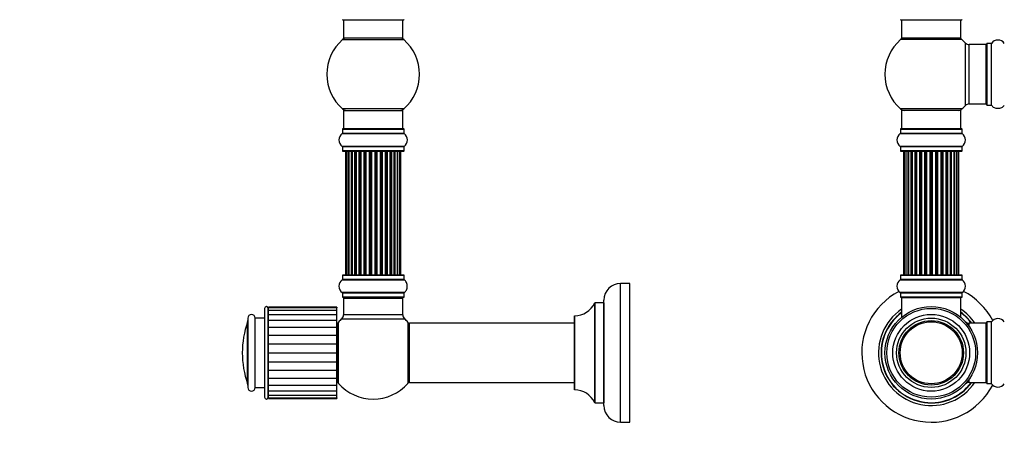
# Model space of a CAD drawing. Units: millimetres. Extents: x 0 to 1432, y 0 to 2668.
# Drawn here: x 0 to 532, y 1348 to 1572 of the extents above; entities that cross this region are included whole.
import ezdxf
from ezdxf import colors
from ezdxf.entities.mleader import LeaderData, LeaderLine
from ezdxf.math import Vec2, Vec3

# ---------------------------------------------------------------- set-up
doc = ezdxf.new("R2010")
doc.units = ezdxf.units.MM
for name, color, linetype in [('DV1_Défaut', 7, 'Continuous'), ('DV4_Défaut', 7, 'Continuous'), ('Défaut', 7, 'Continuous')]:
    doc.layers.add(name, color=color, linetype=linetype)

# ---------------------------------------------------------------- blocks, each defined once
blk = doc.blocks.new('_DOT')
at = {"color": 0}
blk.add_line((0, 0), (-1, 0), dxfattribs=at)
at = {"color": 0, "const_width": 0.333}
blk.add_lwpolyline([(-0.1665, 0, 1), (0.1665, 0, 1)], format="xyb", close=True, dxfattribs=at)
blk = doc.blocks.new('SE')
at = {"layer": 'DV1_Défaut', "color": 7, "linetype": 'Continuous'}
for p, q in [((475.72, 1572), (508.82, 1572)), ((476.27, 1572), (476.27, 1562)), ((508.27, 1562), (508.27, 1572)), ((508.81, 1561.25), (475.73, 1561.25)), ((508.27, 1562), (476.27, 1562)), ((510.63, 1559.46), (510.63, 1525.54)), ((512.84, 1526.5), (512.84, 1558.5)), ((521.77, 1558.5), (512.84, 1558.5)), ((521.77, 1558.5), (521.77, 1526.5)), ((522.27, 1559.05), (522.27, 1525.95)), ((522.37, 1525.85), (522.37, 1559.15)), ((524.72, 1559.15), (522.37, 1559.15)), ((524.72, 1559.15), (524.72, 1525.85)), ((524.8, 1525.81), (524.8, 1559.19)), ((512.84, 1526.5), (521.77, 1526.5)), ((508.81, 1523.75), (475.73, 1523.75)), ((508.27, 1523), (476.27, 1523)), ((476.27, 1523), (476.27, 1513)), ((508.27, 1513), (508.27, 1523)), ((522.37, 1525.85), (524.72, 1525.85)), ((475.58, 1510.47), (508.96, 1510.47)), ((475.62, 1512.9), (508.92, 1512.9)), ((475.62, 1512.9), (475.62, 1510.55)), ((508.92, 1510.55), (475.62, 1510.55)), ((508.82, 1513), (475.72, 1513)), ((508.92, 1510.55), (508.92, 1512.9)), ((508.96, 1503.53), (475.58, 1503.53)), ((475.62, 1503.45), (508.92, 1503.45)), ((475.62, 1503.45), (475.62, 1501.1)), ((508.92, 1501.1), (475.62, 1501.1)), ((475.72, 1501), (508.82, 1501)), ((477.58, 1500.8), (477.27, 1500.8)), ((477.27, 1500.8), (477.27, 1434.2)), ((478.48, 1500.8), (477.58, 1500.8)), ((477.58, 1500.8), (477.58, 1434.2)), ((479.77, 1500.8), (478.48, 1500.8)), ((478.48, 1500.8), (478.48, 1434.2)), ((479.77, 1434.2), (479.77, 1500.8)), ((479.77, 1500.8), (479.94, 1500.8)), ((481.43, 1500.8), (479.94, 1500.8)), ((479.94, 1500.8), (479.94, 1434.2)), ((481.43, 1434.2), (481.43, 1500.8)), ((481.43, 1500.8), (481.67, 1500.8)), ((482.06, 1500.8), (481.67, 1500.8)), ((481.67, 1500.8), (481.67, 1434.2)), ((483.56, 1500.8), (481.9, 1500.8)), ((481.9, 1500.8), (481.9, 1434.2)), ((483.56, 1434.2), (483.56, 1500.8)), ((483.56, 1500.8), (483.81, 1500.8)), ((484.28, 1500.8), (483.81, 1500.8)), ((483.81, 1500.8), (483.81, 1434.2)), ((486.07, 1500.8), (484.27, 1500.8)), ((484.27, 1500.8), (484.27, 1434.2)), ((486.07, 1434.2), (486.07, 1500.8)), ((486.07, 1500.8), (486.31, 1500.8)), ((486.84, 1500.8), (486.31, 1500.8)), ((486.31, 1500.8), (486.31, 1434.2)), ((486.84, 1434.2), (486.84, 1500.8)), ((486.84, 1500.8), (486.94, 1500.8)), ((488.85, 1500.8), (486.94, 1500.8)), ((486.94, 1500.8), (486.94, 1434.2)), ((488.85, 1434.2), (488.85, 1500.8)), ((488.85, 1500.8), (489.08, 1500.8)), ((489.64, 1500.8), (489.08, 1500.8)), ((489.08, 1500.8), (489.08, 1434.2)), ((489.64, 1434.2), (489.64, 1500.8)), ((489.64, 1500.8), (489.81, 1500.8)), ((491.78, 1500.8), (489.81, 1500.8)), ((489.81, 1500.8), (489.81, 1434.2)), ((491.78, 1434.2), (491.78, 1500.8)), ((491.78, 1500.8), (491.98, 1500.8)), ((492.56, 1500.8), (491.98, 1500.8)), ((491.98, 1500.8), (491.98, 1434.2)), ((492.56, 1434.2), (492.56, 1500.8)), ((492.56, 1500.8), (492.76, 1500.8)), ((494.73, 1500.8), (492.76, 1500.8)), ((492.76, 1500.8), (492.76, 1434.2)), ((494.73, 1434.2), (494.73, 1500.8)), ((494.73, 1500.8), (494.9, 1500.8)), ((495.46, 1500.8), (494.9, 1500.8)), ((494.9, 1500.8), (494.9, 1434.2)), ((495.46, 1434.2), (495.46, 1500.8)), ((495.46, 1500.8), (495.69, 1500.8)), ((497.6, 1500.8), (495.69, 1500.8)), ((495.69, 1500.8), (495.69, 1434.2)), ((497.6, 1500.8), (497.7, 1500.8)), ((497.6, 1434.2), (497.6, 1500.8)), ((498.23, 1500.8), (497.7, 1500.8)), ((497.7, 1500.8), (497.7, 1434.2)), ((498.23, 1434.2), (498.23, 1500.8)), ((498.23, 1500.8), (498.47, 1500.8)), ((500.27, 1500.8), (498.47, 1500.8)), ((498.47, 1500.8), (498.47, 1434.2)), ((500.73, 1500.8), (500.26, 1500.8)), ((500.27, 1434.2), (500.27, 1500.8)), ((500.73, 1434.2), (500.73, 1500.8)), ((500.73, 1500.8), (500.98, 1500.8)), ((502.64, 1500.8), (500.98, 1500.8)), ((500.98, 1500.8), (500.98, 1434.2)), ((502.87, 1500.8), (502.48, 1500.8)), ((502.64, 1434.2), (502.64, 1500.8)), ((502.87, 1434.2), (502.87, 1500.8)), ((502.87, 1500.8), (503.11, 1500.8)), ((504.6, 1500.8), (503.11, 1500.8)), ((503.11, 1500.8), (503.11, 1434.2)), ((504.6, 1500.8), (504.77, 1500.8)), ((504.6, 1434.2), (504.6, 1500.8)), ((506.06, 1500.8), (504.77, 1500.8)), ((504.77, 1500.8), (504.77, 1434.2)), ((506.96, 1500.8), (506.06, 1500.8)), ((506.06, 1434.2), (506.06, 1500.8)), ((506.96, 1500.8), (507.27, 1500.8)), ((506.96, 1434.2), (506.96, 1500.8)), ((507.27, 1434.2), (507.27, 1500.8)), ((508.92, 1501.1), (508.92, 1503.45)), ((475.58, 1431.47), (508.96, 1431.47)), ((475.62, 1433.9), (508.92, 1433.9)), ((475.62, 1433.9), (475.62, 1431.55)), ((508.92, 1431.55), (475.62, 1431.55)), ((508.82, 1434), (475.72, 1434)), ((477.58, 1434.2), (477.27, 1434.2)), ((477.58, 1434.2), (478.48, 1434.2)), ((478.48, 1434.2), (479.77, 1434.2)), ((479.94, 1434.2), (479.77, 1434.2)), ((479.94, 1434.2), (481.43, 1434.2)), ((481.67, 1434.2), (481.43, 1434.2)), ((481.67, 1434.2), (482.06, 1434.2)), ((481.9, 1434.2), (483.56, 1434.2)), ((483.81, 1434.2), (483.56, 1434.2)), ((483.81, 1434.2), (484.28, 1434.2)), ((484.27, 1434.2), (486.07, 1434.2)), ((486.31, 1434.2), (486.07, 1434.2)), ((486.31, 1434.2), (486.84, 1434.2)), ((486.94, 1434.2), (486.84, 1434.2)), ((486.94, 1434.2), (488.85, 1434.2)), ((489.08, 1434.2), (488.85, 1434.2)), ((489.08, 1434.2), (489.64, 1434.2)), ((489.81, 1434.2), (489.64, 1434.2)), ((489.81, 1434.2), (491.78, 1434.2)), ((491.98, 1434.2), (491.78, 1434.2)), ((491.98, 1434.2), (492.56, 1434.2)), ((492.76, 1434.2), (492.56, 1434.2)), ((492.76, 1434.2), (494.73, 1434.2)), ((494.9, 1434.2), (494.73, 1434.2)), ((494.9, 1434.2), (495.46, 1434.2)), ((495.69, 1434.2), (495.46, 1434.2)), ((495.69, 1434.2), (497.6, 1434.2)), ((497.7, 1434.2), (497.6, 1434.2)), ((497.7, 1434.2), (498.23, 1434.2)), ((498.47, 1434.2), (498.23, 1434.2)), ((498.47, 1434.2), (500.27, 1434.2)), ((500.26, 1434.2), (500.73, 1434.2)), ((500.98, 1434.2), (500.73, 1434.2)), ((500.98, 1434.2), (502.64, 1434.2)), ((502.48, 1434.2), (502.87, 1434.2)), ((503.11, 1434.2), (502.87, 1434.2)), ((503.11, 1434.2), (504.6, 1434.2)), ((504.77, 1434.2), (504.6, 1434.2)), ((504.77, 1434.2), (506.06, 1434.2)), ((506.06, 1434.2), (506.96, 1434.2)), ((506.96, 1434.2), (507.27, 1434.2)), ((508.92, 1431.55), (508.92, 1433.9)), ((508.96, 1424.53), (475.58, 1424.53)), ((475.62, 1424.45), (508.92, 1424.45)), ((475.62, 1424.45), (475.62, 1422.1)), ((508.92, 1422.1), (475.62, 1422.1)), ((475.72, 1422), (508.82, 1422)), ((476.27, 1421.8), (508.27, 1421.8)), ((476.27, 1421.8), (476.27, 1411.4)), ((508.27, 1411.4), (508.27, 1421.8)), ((508.92, 1422.1), (508.92, 1424.45)), ((476.5, 1411.4), (476.27, 1411.4)), ((508.27, 1411.4), (508.04, 1411.4)), ((512.84, 1406.21), (512.84, 1408)), ((521.77, 1408), (512.84, 1408)), ((521.77, 1408), (521.77, 1376)), ((522.27, 1408.55), (522.27, 1375.45)), ((522.37, 1375.35), (522.37, 1408.65)), ((524.72, 1408.65), (522.37, 1408.65)), ((524.72, 1408.65), (524.72, 1375.35)), ((524.8, 1375.31), (524.8, 1408.69)), ((512.84, 1376), (512.84, 1377.79)), ((512.84, 1376), (521.77, 1376)), ((522.37, 1375.35), (524.72, 1375.35))]:
    blk.add_line(p, q, dxfattribs=at)
for radius in [25, 24, 20.75, 18.75, 17.41, 16.74]:
    blk.add_circle((492.27, 1392), radius, dxfattribs=at)
for centre, radius, start, end in [((475.72, 1572.1), 0.1, 180, 270), ((508.82, 1572.1), 0.1, 270, 0), ((492.27, 1542.5), 25, 131.4096, 228.5904), ((477.72, 1559), 3, 90, 131.4096), ((506.82, 1559), 3, 48.5904, 90), ((492.27, 1542.5), 25, 42.7321, 48.5904), ((512.84, 1561.5), 3, 222.7321, 270), ((521.77, 1558), 0.5, 0, 90), ((522.37, 1559.05), 0.1, 90, 180), ((524.72, 1559.25), 0.1, 270, 325.0179), ((528.27, 1556.76), 4.24, 34.9821, 145.0179), ((512.84, 1523.5), 3, 90, 137.2679), ((521.77, 1527), 0.5, 270, 0), ((477.72, 1526), 3, 228.5904, 270), ((506.82, 1526), 3, 270, 311.4096), ((492.27, 1542.5), 25, 311.4096, 317.2679), ((522.37, 1525.95), 0.1, 180, 270), ((524.72, 1525.75), 0.1, 34.9821, 90), ((528.27, 1528.24), 4.24, 214.9821, 241.1068), ((528.27, 1529.35), 5.24, 246.675, 293.3251), ((527.39, 1527.05), 2.77, 244.6486, 247.2903), ((528.27, 1528.24), 4.24, 299.1889, 325.0179), ((478.01, 1507), 4.24, 124.9821, 235.0179), ((475.52, 1510.55), 0.1, 304.9821, 0), ((475.72, 1512.9), 0.1, 90, 180), ((508.82, 1512.9), 0.1, 0, 90), ((509.02, 1510.55), 0.1, 180, 235.0179), ((506.53, 1507), 4.24, 304.9821, 55.0179), ((475.52, 1503.45), 0.1, 0, 55.0179), ((475.72, 1501.1), 0.1, 180, 270), ((477.47, 1500.8), 0.2, 90, 180), ((477.78, 1500.8), 0.2, 90, 180), ((478.68, 1500.8), 0.2, 90, 180), ((480.14, 1500.8), 0.2, 90, 180), ((482.1, 1500.8), 0.2, 90, 180), ((484.47, 1500.8), 0.2, 90, 180), ((487.14, 1500.8), 0.2, 90, 180), ((497.4, 1500.8), 0.2, 0, 90), ((500.07, 1500.8), 0.2, 0, 90), ((502.44, 1500.8), 0.2, 0, 90), ((504.4, 1500.8), 0.2, 0, 90), ((505.86, 1500.8), 0.2, 0, 90), ((506.76, 1500.8), 0.2, 0, 90), ((507.07, 1500.8), 0.2, 0, 90), ((508.82, 1501.1), 0.1, 270, 0), ((509.02, 1503.45), 0.1, 124.9821, 180), ((478.01, 1428), 4.24, 124.9821, 235.0179), ((475.52, 1431.55), 0.1, 304.9821, 0), ((475.72, 1433.9), 0.1, 90, 180), ((477.47, 1434.2), 0.2, 180, 270), ((477.78, 1434.2), 0.2, 180, 270), ((478.68, 1434.2), 0.2, 180, 270), ((480.14, 1434.2), 0.2, 180, 270), ((482.1, 1434.2), 0.2, 180, 270), ((484.47, 1434.2), 0.2, 180, 270), ((487.14, 1434.2), 0.2, 180, 270), ((497.4, 1434.2), 0.2, 270, 0), ((500.07, 1434.2), 0.2, 270, 0), ((502.44, 1434.2), 0.2, 270, 0), ((504.4, 1434.2), 0.2, 270, 0), ((505.86, 1434.2), 0.2, 270, 0), ((506.76, 1434.2), 0.2, 270, 0), ((507.07, 1434.2), 0.2, 270, 0), ((508.82, 1433.9), 0.1, 0, 90), ((509.02, 1431.55), 0.1, 180, 235.0179), ((506.53, 1428), 4.24, 304.9821, 55.0179), ((492.27, 1392), 37.5, 117.7153, 332.2847), ((492.27, 1392), 37.5, 27.7153, 62.2847), ((475.52, 1424.45), 0.1, 0, 55.0179), ((475.72, 1422.1), 0.1, 180, 270), ((476.47, 1421.8), 0.2, 90, 180), ((508.07, 1421.8), 0.2, 0, 90), ((508.82, 1422.1), 0.1, 270, 0), ((509.02, 1424.45), 0.1, 124.9821, 180), ((492.27, 1392), 28.5, 124.1529, 325.8471), ((492.27, 1392), 28.5, 34.1529, 55.8471), ((492.27, 1392), 27.1, 126.1858, 323.8142), ((492.27, 1392), 27, 126.3412, 323.6588), ((492.27, 1392), 26.94, 126.4318, 323.5682), ((476.47, 1411.4), 0.2, 180, 225.1253), ((508.07, 1411.4), 0.2, 314.8747, 0), ((492.27, 1392), 27.1, 36.1858, 53.8142), ((492.27, 1392), 27, 36.3412, 53.6588), ((492.27, 1392), 26.94, 36.4318, 53.5682), ((528.27, 1406.26), 4.24, 34.9821, 145.0179), ((512.84, 1411), 3, 222.7321, 270), ((521.77, 1407.5), 0.5, 0, 90), ((522.37, 1408.55), 0.1, 90, 180), ((524.72, 1408.75), 0.1, 270, 325.0179), ((512.84, 1373), 3, 90, 137.2679), ((521.77, 1376.5), 0.5, 270, 0), ((522.37, 1375.45), 0.1, 180, 270), ((524.72, 1375.25), 0.1, 34.9821, 90), ((528.27, 1377.74), 4.24, 214.9821, 325.0179)]:
    blk.add_arc(centre, radius, start, end, dxfattribs=at)
for centre, ratio, start_param, end_param in [((478.64, 1500.8), 0.084013, 2.969061, 3.141593), ((479.71, 1500.8), 0.289353, 1.570796, 3.141593), ((481.33, 1500.8), 0.482048, 1.570796, 3.141593), ((481.82, 1500.8), 0.756886, 3.141593, 4.712389), ((483.42, 1500.8), 0.653675, 1.570796, 3.141593), ((483.93, 1500.8), 0.604466, 3.141593, 4.712389), ((484.39, 1500.8), 0.570851, 3.141593, 4.274707), ((485.91, 1500.8), 0.796733, 1.570796, 3.141593), ((486.4, 1500.8), 0.425628, 3.141593, 4.712389), ((486.92, 1500.8), 0.38767, 3.141593, 4.712389), ((488.67, 1500.8), 0.90497, 1.570796, 3.141593), ((489.12, 1500.8), 0.228188, 3.141593, 4.712389), ((489.68, 1500.8), 0.187545, 3.141593, 4.712389), ((490.01, 1500.8), 0.999788, 3.141593, 4.712389), ((491.59, 1500.8), 0.973656, 1.570796, 3.141593), ((491.98, 1500.8), 0.020775, 3.141593, 4.712389), ((492.56, 1500.8), 0.020775, 1.570796, 3.141593), ((492.95, 1500.8), 0.973656, 3.141593, 4.712389), ((494.53, 1500.8), 0.999788, 1.570796, 3.141593), ((494.86, 1500.8), 0.187545, 1.570796, 3.141593), ((495.42, 1500.8), 0.228188, 1.570796, 3.141593), ((495.87, 1500.8), 0.90497, 3.141593, 4.712389), ((497.62, 1500.8), 0.38767, 1.570796, 3.141593), ((498.14, 1500.8), 0.425628, 1.570796, 3.141593), ((498.63, 1500.8), 0.796733, 3.141593, 4.712389), ((500.15, 1500.8), 0.570851, 2.008478, 3.141593), ((500.61, 1500.8), 0.604466, 1.570796, 3.141593), ((501.11, 1500.8), 0.653675, 3.141593, 4.712389), ((502.71, 1500.8), 0.756886, 1.570796, 3.141593), ((503.21, 1500.8), 0.482048, 3.141593, 4.712389), ((504.83, 1500.8), 0.289353, 3.141593, 4.712389), ((505.9, 1500.8), 0.084013, 3.141593, 3.314124), ((478.64, 1434.2), 0.084013, 0, 0.172532), ((479.71, 1434.2), 0.289353, 0, 1.570796), ((481.33, 1434.2), 0.482048, 0, 1.570796), ((481.82, 1434.2), 0.756886, 4.712389, 6.283185), ((483.42, 1434.2), 0.653675, 0, 1.570796), ((483.93, 1434.2), 0.604466, 4.712389, 6.283185), ((484.39, 1434.2), 0.570851, 5.150071, 6.283185), ((485.91, 1434.2), 0.796733, 0, 1.570796), ((486.4, 1434.2), 0.425628, 4.712389, 6.283185), ((486.92, 1434.2), 0.38767, 4.712389, 6.283185), ((488.67, 1434.2), 0.90497, 0, 1.570796), ((489.12, 1434.2), 0.228188, 4.712389, 6.283185), ((489.68, 1434.2), 0.187545, 4.712389, 6.283185), ((490.01, 1434.2), 0.999788, 4.712389, 6.283185), ((491.59, 1434.2), 0.973656, 0, 1.570796), ((491.98, 1434.2), 0.020775, 4.712389, 6.283185), ((492.56, 1434.2), 0.020775, 0, 1.570796), ((492.95, 1434.2), 0.973656, 4.712389, 6.283185), ((494.53, 1434.2), 0.999788, 0, 1.570796), ((494.86, 1434.2), 0.187545, 0, 1.570796), ((495.42, 1434.2), 0.228188, 0, 1.570796), ((495.87, 1434.2), 0.90497, 4.712389, 6.283185), ((497.62, 1434.2), 0.38767, 0, 1.570796), ((498.14, 1434.2), 0.425628, 0, 1.570796), ((498.63, 1434.2), 0.796733, 4.712389, 6.283185), ((500.15, 1434.2), 0.570851, 0, 1.133115), ((500.61, 1434.2), 0.604466, 0, 1.570796), ((501.11, 1434.2), 0.653675, 4.712389, 6.283185), ((502.71, 1434.2), 0.756886, 0, 1.570796), ((503.21, 1434.2), 0.482048, 4.712389, 6.283185), ((504.83, 1434.2), 0.289353, 4.712389, 6.283185), ((505.9, 1434.2), 0.084013, 6.110654, 6.283185)]:
    blk.add_ellipse(centre, major_axis=(0, -0.2), ratio=ratio, start_param=start_param, end_param=end_param, dxfattribs=at)
blk = doc.blocks.new('SE3')
at = {"layer": 'DV4_Défaut', "color": 7, "linetype": 'Continuous'}
for p, q in [((174.35, 1572), (207.45, 1572)), ((174.9, 1572), (174.9, 1562)), ((206.9, 1562), (206.9, 1572)), ((174.36, 1561.25), (207.44, 1561.25)), ((206.9, 1562), (174.9, 1562)), ((207.44, 1523.75), (174.36, 1523.75)), ((174.9, 1523), (206.9, 1523)), ((174.9, 1523), (174.9, 1513)), ((206.9, 1513), (206.9, 1523)), ((174.21, 1510.47), (207.59, 1510.47)), ((174.25, 1512.9), (207.55, 1512.9)), ((174.25, 1512.9), (174.25, 1510.55)), ((207.55, 1510.55), (174.25, 1510.55)), ((207.45, 1513), (174.35, 1513)), ((207.55, 1510.55), (207.55, 1512.9)), ((207.59, 1503.53), (174.21, 1503.53)), ((174.25, 1503.45), (207.55, 1503.45)), ((174.25, 1503.45), (174.25, 1501.1)), ((207.55, 1501.1), (174.25, 1501.1)), ((174.35, 1501), (207.45, 1501)), ((176.59, 1500.8), (175.98, 1500.8)), ((175.98, 1500.8), (175.98, 1434.2)), ((177.77, 1500.8), (176.59, 1500.8)), ((176.59, 1500.8), (176.59, 1434.2)), ((177.77, 1434.2), (177.77, 1500.8)), ((179.16, 1500.8), (177.78, 1500.8)), ((177.78, 1500.8), (177.78, 1434.2)), ((179.16, 1434.2), (179.16, 1500.8)), ((179.16, 1500.8), (179.41, 1500.8)), ((179.5, 1500.8), (179.41, 1500.8)), ((179.41, 1500.8), (179.41, 1434.2)), ((181.07, 1500.8), (179.5, 1500.8)), ((179.5, 1500.8), (179.5, 1434.2)), ((181.07, 1434.2), (181.07, 1500.8)), ((181.07, 1500.8), (181.32, 1500.8)), ((181.75, 1500.8), (181.32, 1500.8)), ((181.32, 1500.8), (181.32, 1434.2)), ((183.4, 1500.8), (181.67, 1500.8)), ((181.67, 1500.8), (181.67, 1434.2)), ((183.4, 1434.2), (183.4, 1500.8)), ((183.4, 1500.8), (183.65, 1500.8)), ((184.15, 1500.8), (183.65, 1500.8)), ((183.65, 1500.8), (183.65, 1434.2)), ((184.15, 1434.2), (184.15, 1500.8)), ((184.15, 1500.8), (184.21, 1500.8)), ((186.06, 1500.8), (184.21, 1500.8)), ((184.21, 1500.8), (184.21, 1434.2)), ((186.06, 1434.2), (186.06, 1500.8)), ((186.06, 1500.8), (186.3, 1500.8)), ((186.85, 1500.8), (186.3, 1500.8)), ((186.3, 1500.8), (186.3, 1434.2)), ((186.85, 1434.2), (186.85, 1500.8)), ((186.85, 1500.8), (186.99, 1500.8)), ((188.93, 1500.8), (186.99, 1500.8)), ((186.99, 1500.8), (186.99, 1434.2)), ((188.93, 1434.2), (188.93, 1500.8)), ((188.93, 1500.8), (189.15, 1500.8)), ((189.73, 1500.8), (189.15, 1500.8)), ((189.15, 1500.8), (189.15, 1434.2)), ((189.73, 1434.2), (189.73, 1500.8)), ((189.73, 1500.8), (189.91, 1500.8)), ((189.91, 1500.8), (189.91, 1434.2)), ((191.89, 1500.8), (189.91, 1500.8)), ((191.89, 1434.2), (191.89, 1500.8)), ((191.89, 1500.8), (192.07, 1500.8)), ((192.07, 1500.8), (192.07, 1434.2)), ((192.65, 1500.8), (192.07, 1500.8)), ((192.65, 1434.2), (192.65, 1500.8)), ((192.65, 1500.8), (192.87, 1500.8)), ((192.87, 1500.8), (192.87, 1434.2)), ((194.81, 1500.8), (192.87, 1500.8)), ((194.81, 1500.8), (194.95, 1500.8)), ((194.81, 1434.2), (194.81, 1500.8)), ((194.95, 1500.8), (194.95, 1434.2)), ((195.5, 1500.8), (194.95, 1500.8)), ((195.5, 1434.2), (195.5, 1500.8)), ((195.5, 1500.8), (195.74, 1500.8)), ((195.74, 1500.8), (195.74, 1434.2)), ((197.59, 1500.8), (195.74, 1500.8)), ((197.59, 1500.8), (197.65, 1500.8)), ((197.59, 1434.2), (197.59, 1500.8)), ((197.65, 1500.8), (197.65, 1434.2)), ((198.15, 1500.8), (197.65, 1500.8)), ((198.15, 1434.2), (198.15, 1500.8)), ((198.15, 1500.8), (198.4, 1500.8)), ((198.4, 1500.8), (198.4, 1434.2)), ((200.13, 1500.8), (198.4, 1500.8)), ((200.48, 1500.8), (200.05, 1500.8)), ((200.13, 1434.2), (200.13, 1500.8)), ((200.48, 1434.2), (200.48, 1500.8)), ((200.48, 1500.8), (200.73, 1500.8)), ((200.73, 1500.8), (200.73, 1434.2)), ((202.3, 1500.8), (200.73, 1500.8)), ((202.39, 1500.8), (202.3, 1500.8)), ((202.3, 1434.2), (202.3, 1500.8)), ((202.39, 1434.2), (202.39, 1500.8)), ((202.39, 1500.8), (202.64, 1500.8)), ((202.64, 1500.8), (202.64, 1434.2)), ((204.02, 1500.8), (202.64, 1500.8)), ((204.02, 1434.2), (204.02, 1500.8)), ((204.03, 1500.8), (204.03, 1434.2)), ((205.21, 1500.8), (204.03, 1500.8)), ((205.82, 1500.8), (205.21, 1500.8)), ((205.21, 1434.2), (205.21, 1500.8)), ((205.82, 1434.2), (205.82, 1500.8)), ((207.55, 1501.1), (207.55, 1503.45)), ((174.21, 1431.47), (207.59, 1431.47)), ((174.25, 1433.9), (207.55, 1433.9)), ((174.25, 1433.9), (174.25, 1431.55)), ((207.55, 1431.55), (174.25, 1431.55)), ((207.45, 1434), (174.35, 1434)), ((175.98, 1434.2), (176.59, 1434.2)), ((176.59, 1434.2), (177.77, 1434.2)), ((177.78, 1434.2), (179.16, 1434.2)), ((179.41, 1434.2), (179.16, 1434.2)), ((179.41, 1434.2), (179.5, 1434.2)), ((179.5, 1434.2), (181.07, 1434.2)), ((181.32, 1434.2), (181.07, 1434.2)), ((181.32, 1434.2), (181.75, 1434.2)), ((181.67, 1434.2), (183.4, 1434.2)), ((183.65, 1434.2), (183.4, 1434.2)), ((183.65, 1434.2), (184.15, 1434.2)), ((184.21, 1434.2), (184.15, 1434.2)), ((184.21, 1434.2), (186.06, 1434.2)), ((186.3, 1434.2), (186.06, 1434.2)), ((186.3, 1434.2), (186.85, 1434.2)), ((186.99, 1434.2), (186.85, 1434.2)), ((186.99, 1434.2), (188.93, 1434.2)), ((189.15, 1434.2), (188.93, 1434.2)), ((189.15, 1434.2), (189.73, 1434.2)), ((189.91, 1434.2), (189.73, 1434.2)), ((189.91, 1434.2), (191.89, 1434.2)), ((192.07, 1434.2), (191.89, 1434.2)), ((192.07, 1434.2), (192.65, 1434.2)), ((192.87, 1434.2), (192.65, 1434.2)), ((192.87, 1434.2), (194.81, 1434.2)), ((194.95, 1434.2), (194.81, 1434.2)), ((194.95, 1434.2), (195.5, 1434.2)), ((195.74, 1434.2), (195.5, 1434.2)), ((195.74, 1434.2), (197.59, 1434.2)), ((197.65, 1434.2), (197.59, 1434.2)), ((197.65, 1434.2), (198.15, 1434.2)), ((198.4, 1434.2), (198.15, 1434.2)), ((198.4, 1434.2), (200.13, 1434.2)), ((200.05, 1434.2), (200.48, 1434.2)), ((200.73, 1434.2), (200.48, 1434.2)), ((200.73, 1434.2), (202.3, 1434.2)), ((202.3, 1434.2), (202.39, 1434.2)), ((202.64, 1434.2), (202.39, 1434.2)), ((202.64, 1434.2), (204.02, 1434.2)), ((204.03, 1434.2), (205.21, 1434.2)), ((205.21, 1434.2), (205.82, 1434.2)), ((207.55, 1431.55), (207.55, 1433.9)), ((324.55, 1354.5), (324.55, 1429.5)), ((329.55, 1429.5), (324.55, 1429.5)), ((329.55, 1354.5), (329.55, 1429.5)), ((207.59, 1424.53), (174.21, 1424.53)), ((174.25, 1424.45), (207.55, 1424.45)), ((174.25, 1424.45), (174.25, 1422.1)), ((207.55, 1422.1), (174.25, 1422.1)), ((174.35, 1422), (207.45, 1422)), ((175, 1421.8), (174.9, 1421.8)), ((174.9, 1421.8), (174.9, 1421.5)), ((174.9, 1421.5), (206.9, 1421.5)), ((174.9, 1421.5), (174.9, 1412.57)), ((206.9, 1421.8), (206.8, 1421.8)), ((206.9, 1421.5), (206.9, 1421.8)), ((206.9, 1412.57), (206.9, 1421.5)), ((207.55, 1422.1), (207.55, 1424.45)), ((315.55, 1363.5), (315.55, 1420.5)), ((132.2, 1416), (132.2, 1368)), ((134.2, 1368), (134.2, 1416)), ((134.3, 1416.75), (134.3, 1416.27)), ((171.3, 1416.75), (134.3, 1416.75)), ((134.3, 1414.84), (134.3, 1416.27)), ((171.3, 1416.27), (134.3, 1416.27)), ((134.3, 1412.52), (134.3, 1414.84)), ((171.3, 1414.84), (134.3, 1414.84)), ((171.3, 1416.75), (171.3, 1416.27)), ((171.3, 1414.84), (171.3, 1416.27)), ((171.3, 1412.52), (171.3, 1414.84)), ((310.52, 1418.94), (310.52, 1365.06)), ((310.61, 1365), (310.61, 1419)), ((315.45, 1419), (310.61, 1419)), ((315.45, 1419), (315.45, 1365)), ((123.2, 1410.75), (123.2, 1373.25)), ((127.2, 1373.25), (127.2, 1410.75)), ((132.2, 1410.75), (127.2, 1410.75)), ((134.3, 1409.43), (134.3, 1412.52)), ((171.3, 1412.52), (134.3, 1412.52)), ((134.3, 1405.67), (134.3, 1409.43)), ((171.3, 1409.43), (134.3, 1409.43)), ((171.3, 1409.43), (171.3, 1412.52)), ((171.3, 1405.67), (171.3, 1409.43)), ((173.94, 1410.36), (207.86, 1410.36)), ((206.9, 1412.57), (174.9, 1412.57)), ((299.55, 1411.9), (299.55, 1372.1)), ((299.65, 1372), (299.65, 1412)), ((123.08, 1375.26), (123.08, 1408.74)), ((134.3, 1401.46), (134.3, 1405.69)), ((171.3, 1405.69), (134.3, 1405.69)), ((171.3, 1401.46), (171.3, 1405.69)), ((171.4, 1404), (171.3, 1404)), ((171.4, 1406.55), (171.4, 1377.45)), ((172.15, 1375.46), (172.15, 1408.54)), ((209.65, 1408.54), (209.65, 1375.46)), ((210.4, 1407.9), (210.4, 1376.1)), ((210.5, 1376), (210.5, 1408)), ((299.55, 1408), (210.5, 1408)), ((134.3, 1401.46), (171.3, 1401.46)), ((134.3, 1396.83), (134.3, 1401.46)), ((171.3, 1396.83), (171.3, 1401.46)), ((134.3, 1394), (134.2, 1394)), ((134.3, 1393.57), (134.2, 1393.57)), ((134.3, 1396.83), (171.3, 1396.83)), ((134.3, 1392), (134.3, 1396.83)), ((171.3, 1392), (171.3, 1396.83)), ((134.3, 1390.43), (134.2, 1390.43)), ((134.2, 1390), (134.3, 1390)), ((134.3, 1392), (171.3, 1392)), ((134.3, 1387.17), (134.3, 1392)), ((171.3, 1387.17), (171.3, 1392)), ((134.3, 1387.17), (171.3, 1387.17)), ((134.3, 1382.54), (134.3, 1387.17)), ((134.3, 1382.54), (171.3, 1382.54)), ((134.3, 1378.31), (134.3, 1382.54)), ((171.3, 1382.54), (171.3, 1387.17)), ((171.3, 1378.31), (171.3, 1382.54)), ((134.3, 1374.57), (134.3, 1378.33)), ((134.3, 1378.31), (171.3, 1378.31)), ((171.3, 1380), (171.4, 1380)), ((171.3, 1374.57), (171.3, 1378.33)), ((127.2, 1373.25), (132.2, 1373.25)), ((134.3, 1371.47), (134.3, 1374.57)), ((134.3, 1374.57), (171.3, 1374.57)), ((171.3, 1371.47), (171.3, 1374.57)), ((210.5, 1376), (299.55, 1376)), ((134.3, 1369.16), (134.3, 1371.47)), ((134.3, 1371.47), (171.3, 1371.47)), ((134.3, 1367.73), (134.3, 1369.16)), ((134.3, 1369.16), (171.3, 1369.16)), ((134.3, 1367.73), (134.3, 1367.25)), ((134.3, 1367.73), (171.3, 1367.73)), ((134.3, 1367.25), (171.3, 1367.25)), ((171.3, 1369.16), (171.3, 1371.47)), ((171.3, 1367.73), (171.3, 1369.16)), ((171.3, 1367.73), (171.3, 1367.25)), ((310.61, 1365), (315.45, 1365)), ((324.55, 1354.5), (329.55, 1354.5))]:
    blk.add_line(p, q, dxfattribs=at)
for centre, radius, start, end in [((174.35, 1572.1), 0.1, 180, 270), ((207.45, 1572.1), 0.1, 270, 0), ((190.9, 1542.5), 25, 131.4096, 228.5904), ((176.35, 1559), 3, 90, 131.4096), ((205.45, 1559), 3, 48.5904, 90), ((190.9, 1542.5), 25, 311.4096, 48.5904), ((176.35, 1526), 3, 228.5904, 270), ((205.45, 1526), 3, 270, 311.4096), ((176.64, 1507), 4.24, 124.9821, 235.0179), ((174.15, 1510.55), 0.1, 304.9821, 0), ((174.35, 1512.9), 0.1, 90, 180), ((207.45, 1512.9), 0.1, 0, 90), ((207.65, 1510.55), 0.1, 180, 235.0179), ((205.16, 1507), 4.24, 304.9821, 55.0179), ((174.15, 1503.45), 0.1, 0, 55.0179), ((174.35, 1501.1), 0.1, 180, 270), ((176.18, 1500.8), 0.2, 90, 180), ((176.79, 1500.8), 0.2, 90, 180), ((177.98, 1500.8), 0.2, 90, 180), ((179.7, 1500.8), 0.2, 90, 180), ((181.87, 1500.8), 0.2, 90, 180), ((184.41, 1500.8), 0.2, 90, 180), ((187.19, 1500.8), 0.2, 90, 180), ((194.61, 1500.8), 0.2, 0, 90), ((197.39, 1500.8), 0.2, 0, 90), ((199.93, 1500.8), 0.2, 0, 90), ((202.1, 1500.8), 0.2, 0, 90), ((203.82, 1500.8), 0.2, 0, 90), ((205.01, 1500.8), 0.2, 0, 90), ((205.62, 1500.8), 0.2, 0, 90), ((207.45, 1501.1), 0.1, 270, 0), ((207.65, 1503.45), 0.1, 124.9821, 180), ((176.64, 1428), 4.24, 124.9821, 235.0179), ((174.15, 1431.55), 0.1, 304.9821, 0), ((174.35, 1433.9), 0.1, 90, 180), ((176.18, 1434.2), 0.2, 180, 270), ((176.79, 1434.2), 0.2, 180, 270), ((177.98, 1434.2), 0.2, 180, 270), ((179.7, 1434.2), 0.2, 180, 270), ((181.87, 1434.2), 0.2, 180, 270), ((184.41, 1434.2), 0.2, 180, 270), ((187.19, 1434.2), 0.2, 180, 270), ((194.61, 1434.2), 0.2, 270, 0), ((197.39, 1434.2), 0.2, 270, 0), ((199.93, 1434.2), 0.2, 270, 0), ((202.1, 1434.2), 0.2, 270, 0), ((203.82, 1434.2), 0.2, 270, 0), ((205.01, 1434.2), 0.2, 270, 0), ((205.62, 1434.2), 0.2, 270, 0), ((207.45, 1433.9), 0.1, 0, 90), ((207.65, 1431.55), 0.1, 180, 235.0179), ((205.16, 1428), 4.24, 28.8887, 55.0179), ((205.16, 1428), 4.24, 304.9821, 330.8033), ((204.05, 1428), 5.24, 22.9287, 23.325), ((201.68, 1426.97), 7.82, 23.1857, 23.3671), ((204.05, 1428), 5.24, 336.6749, 22.3145), ((205.16, 1428), 4.24, 330.8033, 331.9853), ((204.46, 1428.12), 4.81, 18.0338, 22.4973), ((324.55, 1420.5), 9, 90, 180), ((174.15, 1424.45), 0.1, 0, 55.0179), ((174.35, 1422.1), 0.1, 180, 270), ((175.4, 1421.5), 0.5, 90, 180), ((175.1, 1421.8), 0.2, 90, 180), ((206.4, 1421.5), 0.5, 0, 90), ((206.7, 1421.8), 0.2, 0, 90), ((207.45, 1422.1), 0.1, 270, 0), ((207.65, 1424.45), 0.1, 124.9821, 180), ((133.2, 1416), 1, 0, 180), ((299.64, 1424), 12, 270.042, 335.0733), ((310.61, 1418.9), 0.1, 90, 155.0733), ((315.45, 1419.1), 0.1, 270, 0), ((121.2, 1409.41), 2, 340.4428, 360), ((125.2, 1410.75), 2, 0, 180), ((190.9, 1392), 25, 132.7321, 138.5904), ((171.9, 1412.57), 3, 312.7321, 0), ((209.9, 1412.57), 3, 180, 227.2679), ((190.9, 1392), 25, 41.4096, 47.2679), ((299.65, 1411.9), 0.1, 90.042, 180), ((170.2, 1392), 50, 160.4428, 199.5572), ((174.4, 1406.55), 3, 138.5904, 180), ((207.4, 1406.55), 3, 0, 41.4096), ((210.5, 1407.9), 0.1, 90, 180), ((174.4, 1377.45), 3, 180, 221.4096), ((207.4, 1377.45), 3, 318.5904, 0), ((121.2, 1374.59), 2, 0, 19.5572), ((125.2, 1373.25), 2, 180, 0), ((190.9, 1392), 25, 221.4096, 318.5904), ((210.5, 1376.1), 0.1, 180, 270), ((299.65, 1372.1), 0.1, 180, 269.958), ((299.64, 1360), 12, 24.9267, 89.958), ((133.2, 1368), 1, 180, 0), ((310.61, 1365.1), 0.1, 204.9267, 270), ((315.45, 1364.9), 0.1, 0, 90), ((324.55, 1363.5), 9, 180, 270)]:
    blk.add_arc(centre, radius, start, end, dxfattribs=at)
for centre, major_axis, ratio, start_param, end_param in [((177.74, 1500.8), (0, -0.2), 0.187711, 1.570796, 3.141593), ((179.09, 1500.8), (0, -0.2), 0.387825, 1.570796, 3.141591), ((179.57, 1500.8), (0, -0.2), 0.821054, 3.141593, 4.712389), ((180.95, 1500.8), (0, -0.2), 0.570989, 1.570796, 3.141593), ((181.46, 1500.8), (0, -0.2), 0.684425, 3.141593, 4.712389), ((183.25, 1500.8), (0, -0.2), 0.729199, 1.570796, 3.141593), ((183.75, 1500.8), (0, -0.2), 0.517884, 3.141593, 4.712389), ((184.25, 1500.8), (0, -0.2), 0.4819, 3.141593, 4.712389), ((185.89, 1500.8), (0, -0.2), 0.855538, 1.570796, 3.141593), ((186.36, 1500.8), (0, -0.2), 0.328709, 3.141593, 4.712389), ((186.91, 1500.8), (0, -0.2), 0.289192, 3.141593, 4.712389), ((188.74, 1500.8), (0, -0.2), 0.944487, 1.570796, 3.141593), ((189.17, 1500.8), (0, -0.2), 0.125168, 3.141591, 4.712389), ((189.74, 1500.8), (0, -0.2), 0.083844, 3.141593, 4.712389), ((190.11, 1500.8), (0, 0.2), 0.992157, 0, 1.570796), ((191.69, 1500.8), (0, 0.2), 0.992157, 4.712389, 6.283185), ((192.06, 1500.8), (0, 0.2), 0.083844, 4.712389, 6.283185), ((192.63, 1500.8), (0, 0.2), 0.125168, 4.712389, 6.283185), ((193.06, 1500.8), (0, 0.2), 0.944487, 0, 1.570796), ((194.89, 1500.8), (0, 0.2), 0.289192, 4.712389, 6.283185), ((195.44, 1500.8), (0, 0.2), 0.328709, 4.712389, 6.283185), ((195.91, 1500.8), (0, 0.2), 0.855538, 0, 1.570796), ((197.55, 1500.8), (0, 0.2), 0.4819, 4.712389, 6.283185), ((198.05, 1500.8), (0, 0.2), 0.517884, 4.712389, 6.283185), ((198.55, 1500.8), (0, 0.2), 0.729199, 0, 1.570796), ((200.35, 1500.8), (0, 0.2), 0.684425, 4.712389, 6.283185), ((200.85, 1500.8), (0, 0.2), 0.570989, 0, 1.570796), ((202.23, 1500.8), (0, 0.2), 0.821054, 4.712389, 6.283185), ((202.71, 1500.8), (0, 0.2), 0.387825, 0, 1.570796), ((204.06, 1500.8), (0, 0.2), 0.187711, 0, 1.570796), ((177.74, 1434.2), (0, -0.2), 0.187711, 0, 1.570796), ((179.09, 1434.2), (0, -0.2), 0.387825, 0, 1.570796), ((179.57, 1434.2), (0, -0.2), 0.821054, 4.712389, 6.283185), ((180.95, 1434.2), (0, -0.2), 0.570989, 0, 1.570796), ((181.46, 1434.2), (0, -0.2), 0.684425, 4.712389, 6.283185), ((183.25, 1434.2), (0, -0.2), 0.729199, 0, 1.570796), ((183.75, 1434.2), (0, -0.2), 0.517884, 4.712389, 6.283185), ((184.25, 1434.2), (0, -0.2), 0.4819, 4.712389, 6.283185), ((185.89, 1434.2), (0, -0.2), 0.855538, 0, 1.570796), ((186.36, 1434.2), (0, -0.2), 0.328709, 4.712389, 6.283185), ((186.91, 1434.2), (0, -0.2), 0.289192, 4.712389, 6.283185), ((188.74, 1434.2), (0, -0.2), 0.944487, 0, 1.570796), ((189.17, 1434.2), (0, -0.2), 0.125168, 4.712389, 6.283185), ((189.74, 1434.2), (0, -0.2), 0.083844, 4.712389, 6.283185), ((190.11, 1434.2), (0, 0.2), 0.992157, 1.570796, 3.141593), ((191.69, 1434.2), (0, 0.2), 0.992157, 3.141593, 4.712389), ((192.06, 1434.2), (0, 0.2), 0.083844, 3.141593, 4.712389), ((192.63, 1434.2), (0, 0.2), 0.125168, 3.141593, 4.712389), ((193.06, 1434.2), (0, 0.2), 0.944487, 1.570796, 3.141593), ((194.89, 1434.2), (0, 0.2), 0.289192, 3.141593, 4.712389), ((195.44, 1434.2), (0, 0.2), 0.328709, 3.141593, 4.712389), ((195.91, 1434.2), (0, 0.2), 0.855538, 1.570796, 3.141593), ((197.55, 1434.2), (0, 0.2), 0.4819, 3.141593, 4.712389), ((198.05, 1434.2), (0, 0.2), 0.517884, 3.141593, 4.712389), ((198.55, 1434.2), (0, 0.2), 0.729199, 1.570796, 3.141593), ((200.35, 1434.2), (0, 0.2), 0.684425, 3.141593, 4.712389), ((200.85, 1434.2), (0, 0.2), 0.570989, 1.570796, 3.141593), ((202.23, 1434.2), (0, 0.2), 0.821054, 3.141593, 4.712389), ((202.71, 1434.2), (0, 0.2), 0.387825, 1.570796, 3.141593), ((204.06, 1434.2), (0, 0.2), 0.187711, 1.570796, 3.141593)]:
    blk.add_ellipse(centre, major_axis=major_axis, ratio=ratio, start_param=start_param, end_param=end_param, dxfattribs=at)

msp = doc.modelspace()

# ---------------------------------------------------------------- block references
at = {"layer": 'Défaut'}
for name in ['SE', 'SE3']:
    msp.add_blockref(name, (0, 0), dxfattribs=at)

# ---------------------------------------------------------------- leaders
at = {"layer": 'Défaut', "color": 7, "linetype": 'Continuous'}
ml = msp.add_multileader_mtext('Standard', dxfattribs=at)
ml.set_content('{\\pxsm0.9;\\fSolid Edge ISO|b1||i0||c0|p34;\\W1.;05/09/2019\\P}', color=256)
ml.set_leader_properties()
ml.set_arrow_properties(name='DOT')
ml.build(insert=Vec2(0, 0))
ml.multileader.update_dxf_attribs({"leader_type": 0, "dogleg_length": 0, "arrow_head_size": 12})
ctx = ml.context
ctx.base_point, ctx.char_height, ctx.arrow_head_size, ctx.landing_gap_size = Vec3(1088.92, 2660.63), 12, 12, 4.2
notes = []
notes.append((ctx, [(0, (0, 0, 0), (0, 0), (1, 0), 1, [])]))
ctx.mtext.insert = Vec3(1090.92, 2666.75)
ml = msp.add_multileader_mtext('Standard', dxfattribs=at)
ml.set_content('{\\pxsm0.9;\\fArial|b1||i0||c0|p34;\\W1.;TWF6H2\\P}', color=256)
ml.set_leader_properties()
ml.set_arrow_properties(name='DOT')
ml.build(insert=Vec2(0, 0))
ml.multileader.update_dxf_attribs({"leader_type": 0, "dogleg_length": 0, "arrow_head_size": 12})
ctx = ml.context
ctx.base_point, ctx.char_height, ctx.arrow_head_size, ctx.landing_gap_size = Vec3(369.8, 2660.46), 12, 12, 4.2
notes.append((ctx, [(0, (0, 0, 0), (0, 0), (1, 0), 1, [])]))
ctx.mtext.insert = Vec3(371.8, 2666.56)
for ctx, leaders in notes:
    for number, flags, end, landing, length, lines in leaders:
        leader = LeaderData()
        leader.index, (leader.has_last_leader_line, leader.has_dogleg_vector, leader.attachment_direction) = number, flags
        leader.last_leader_point, leader.dogleg_vector, leader.dogleg_length = Vec3(end), Vec3(landing), length
        for number, points, colour, breaks in lines:
            line = LeaderLine()
            line.index, line.vertices, line.color, line.breaks = number, Vec3.list(points), colors.encode_raw_color(colour), breaks
            leader.lines.append(line)
        ctx.leaders.append(leader)

doc.saveas('drawing.dxf')
